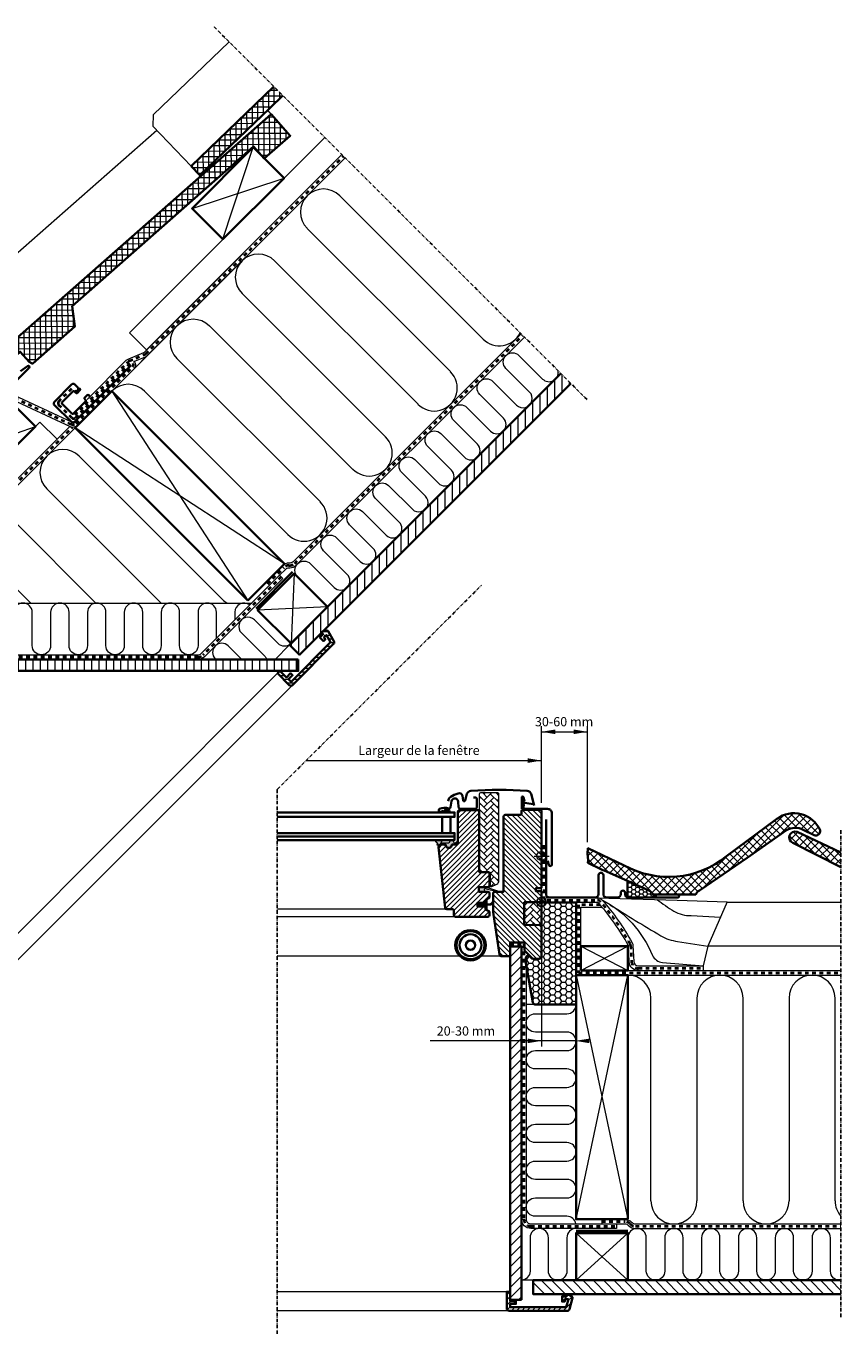
# Model space of a CAD drawing. Units: millimetres. Extents: x -318 to 1204, y -7 to 1294.
# Drawn here: x 497 to 1204, y 158 to 1294 of the extents above; entities that cross this region are included whole.
import ezdxf

# ---------------------------------------------------------------- set-up
doc = ezdxf.new("R2010")
doc.units = ezdxf.units.MM
doc.linetypes.add('Dash', pattern=[6.35, 3.175, -3.175])
doc.linetypes.add('STREGP3', pattern=[5, 3, -0.9, 0.2, -0.9])
doc.layers.add('RAMMER', color=7, linetype='Continuous')
for name, color, linetype, lineweight in [('VELUX 1', 7, 'Continuous', 35), ('VELUX 2', 3, 'Continuous', 15), ('VELUX 3', 1, 'Continuous', 5), ('VELUX 4', 6, 'Dash', 40), ('VELUX 5', 150, 'STREGP3', 25), ('VELUX 6', 5, 'Continuous', 13)]:
    doc.layers.add(name, color=color, linetype=linetype, lineweight=lineweight)
doc.styles.add('Arial', font='arial.ttf')
doc.styles.add('Verdana_1', font='verdana.ttf', dxfattribs={"height": 8})
pattern_1 = [(45, (-4749.4574, -844.085), (6e-16, 5.747364), [12.192, -4.064]), (135, (-4746.5837, -841.2113), (6e-16, 5.747364), [12.192, -4.064])]
pattern_2 = [(45, (1e-13, -0.372), (-3.367596, 3.367596), []), (135, (1e-13, -0.372), (-3.367596, -3.367596), [])]

# ---------------------------------------------------------------- blocks, each defined once
blk = doc.blocks.new('V22 GGL40+KFD B')
at = {"layer": 'VELUX 3'}
h = blk.add_hatch(dxfattribs=at)
h.set_pattern_fill('AR-HBONE', color=256, scale=0.04)
h.set_pattern_definition(pattern_1)
edge = h.paths.add_edge_path()
edge.add_arc((900.9, -52.1), 1, 270, 295)
edge.add_line((901.3, -53), (905.7, -51))
edge.add_arc((904.4, -48.2), 3, 295, 360)
edge.add_line((907.4, -48.2), (907.4, 27.2))
edge.add_arc((906.4, 27.2), 1, 0, 90)
edge.add_line((906.4, 28.2), (891.4, 28.2))
edge.add_arc((891.4, 27.2), 1, 90, 180)
edge.add_line((890.4, 27.2), (890.4, -39.6))
edge.add_arc((891.4, -39.6), 1, 180, 270)
edge.add_line((891.4, -40.6), (899.9, -40.6))
edge.add_line((899.9, -40.6), (899.9, -53.1))
edge.add_line((899.9, -53.1), (900.9, -53.1))
h = blk.add_hatch(color=256, dxfattribs=at)
edge = h.paths.add_edge_path()
edge.add_line((929.3, 17.5), (928.7, 14.8))
edge.add_arc((928, 15.1), 0.7, 162.0796, 335, ccw=False)
edge.add_arc((913.2, 19.9), 14.9, 342.0796, 355.4534)
edge.add_arc((927.7, 18.7), 0.315, 356.4068, 431.1093)
edge.add_arc((928, 19.7), 0.7, 106.8045, 253.1955, ccw=False)
edge.add_arc((927.8, 20.6), 0.3, 286.8045, 364.5466)
edge.add_arc((913.2, 19.5), 14.9, 4.5466, 17.9204)
edge.add_arc((928, 24.3), 0.7, 25, 197.9204, ccw=False)
edge.add_line((928.7, 24.6), (929.3, 21.8))
edge.add_arc((928.3, 21.5), 1.06, -17.6418, 15.2266, ccw=False)
edge.add_arc((929.8, 20.9), 0.6, 152.5847, 266.0725)
edge.add_line((929.8, 20.3), (937.5, 19.1))
edge.add_arc((937.1, 18.6), 0.695, -86.2684, 56.1229, ccw=False)
edge.add_line((937.1, 17.9), (929.8, 19))
edge.add_arc((929.8, 18.4), 0.6, 93.9275, 207.4153)
edge.add_arc((928.3, 17.8), 1.06, -15.2266, 17.6418, ccw=False)
h = blk.add_hatch(dxfattribs=at)
h.set_pattern_fill('ANSI31', color=256)
h.set_pattern_definition([(45, (-4749.4574, -844.085), (-2.245064, 2.245064), [])])
edge = h.paths.add_edge_path()
edge.add_arc((888.9, 11.8), 1.5, 0, 90, ccw=False)
edge.add_line((890.4, 11.8), (890.4, -40.6))
edge.add_line((890.4, -40.6), (897.9, -40.6))
edge.add_arc((897.9, -42.1), 1.5, 0, 90, ccw=False)
edge.add_line((899.4, -42.1), (899.4, -52.1))
edge.add_arc((897.9, -52.1), 1.5, -90, 0, ccw=False)
edge.add_line((897.9, -53.6), (889.9, -53.6))
edge.add_line((889.9, -53.6), (889.9, -57.6))
edge.add_line((889.9, -57.6), (897.9, -57.6))
edge.add_arc((897.9, -59.1), 1.5, 0, 89.9588, ccw=False)
edge.add_line((899.4, -59.1), (899.4, -61.9))
edge.add_arc((897.9, -61.9), 1.5, -62.8, 0, ccw=False)
edge.add_line((898.6, -63.2), (895.9, -64.6))
edge.add_line((895.9, -64.6), (895.9, -67.2))
edge.add_line((895.9, -67.2), (888.8, -67.2))
edge.add_line((888.8, -67.2), (888.8, -70.4))
edge.add_line((888.8, -70.4), (895.9, -70.4))
edge.add_line((895.9, -70.4), (895.9, -73))
edge.add_line((895.9, -73), (898.6, -74.4))
edge.add_arc((897.9, -75.7), 1.5, 0.0019, 62.7993, ccw=False)
edge.add_line((899.4, -75.7), (899.4, -77.9))
edge.add_arc((897.9, -77.9), 1.5, 270.0005, 359.9987, ccw=False)
edge.add_line((897.9, -79.4), (869.9, -79.4))
edge.add_arc((869.9, -77.9), 1.5, 180, 270, ccw=False)
edge.add_line((868.4, -77.9), (868.4, -73.9))
edge.add_arc((867.4, -73.9), 1, 0, 90)
edge.add_line((867.4, -72.9), (862.1, -72.9))
edge.add_arc((862.1, -71.4), 1.5, 186.0003, 269.9999, ccw=False)
edge.add_line((860.7, -71.5), (855.1, -18.9))
edge.add_arc((857.1, -18.7), 2, 89.849, 186.1512, ccw=False)
edge.add_line((857.1, -16.7), (861.1, -16.7))
edge.add_arc((863.9, -16.7), 2.8, 179.9998, 360.0002)
edge.add_line((866.7, -16.7), (870.4, -16.7))
edge.add_arc((870.4, -15.2), 1.5, 269.9999, 360.0008)
edge.add_line((871.9, -15.2), (871.9, 11.8))
edge.add_arc((873.4, 11.8), 1.5, 90.0003, 179.9991, ccw=False)
edge.add_line((873.4, 13.3), (888.9, 13.3))
h = blk.add_hatch(color=256, dxfattribs=at)
h.dxf.hatch_style = 1
h.paths.add_polyline_path([(859.6, 12.5), (859.3, 11.3), (865, 11.3), (864.8, 12.4, 0.850676)])
h = blk.add_hatch(dxfattribs=at)
h.set_pattern_fill('ANSI31', color=1, angle=90)
h.set_pattern_definition([(135, (-50, -600), (-2.245064, -2.245064), [])])
h.paths.add_polyline_path([(944.5, 12.1, 0.414214), (943, 13.6), (928.5, 13.6, 0.414214), (927, 12.1), (927, 10.1, -0.414205), (926, 9.1, -0.000015), (913, 9.1, 0.414222), (911.5, 7.6), (911.5, -53.6), (911.5, -57.6), (904, -57.6, 0.414214), (902.5, -59.1), (902.5, -75.3, 0.037047), (902.5, -75.5), (908, -112.3, 0.371466), (909.5, -113.6), (917.2, -113.6), (917.2, -101.6), (929.7, -101.6), (929.7, -108.6), (937, -115.9), (942.5, -115.9), (944.5, -113.9), (944.5, -86.6), (929.5, -86.3), (929.5, -66.8), (943.5, -66.6), (943.5, -65.1), (944.5, -65.1), (944.5, -57.5), (944, -57), (939.5, -57), (939.5, -54.6), (944, -54.6), (944.5, -54.1)])
h = blk.add_hatch(color=256, dxfattribs=at)
h.dxf.hatch_style = 1
h.paths.add_polyline_path([(858.1, -15.5), (863.8, -15.5, 0.286745), (864, -15.4), (865.3, -12.8, -0.289588), (865.5, -12.7), (867.2, -12.7, -0.283907), (867.4, -12.8), (868.8, -15.6, 0.446798), (869.2, -15.7), (871.6, -14.1, -0.438391), (871.9, -14.3), (871.9, -14.4, -0.212133), (871.8, -14.6), (869.7, -16.5, -0.171831), (869.3, -16.7), (866.4, -16.7, 0.413279), (866.2, -16.9, -0.996812), (861.6, -16.9, 0.413279), (861.4, -16.7), (857.2, -16.7), (857.2, -16.7, 0.159493), (856, -17.1, -0.154643), (855.5, -17.2), (853.7, -17, -1), (853.7, -16.5), (854.2, -16.6, 0.662301), (854.4, -16.2), (851.9, -13.2, -0.625529), (852.2, -12.7), (857.8, -12.7, -0.430793), (858.3, -13.3), (857.1, -15.5, 0.834107), (857.5, -15.7, -0.182676)])
h = blk.add_hatch(color=256, dxfattribs=at)
h.dxf.hatch_style = 1
h.paths.add_polyline_path([(895.5, -57.6), (894.8, -55.9, -0.557806), (895.3, -55.2), (906.1, -57.8, 0.849746), (906.2, -56.8), (896.7, -53.6), (889.9, -53.6), (889.9, -57.6)])
h = blk.add_hatch(color=256, dxfattribs=at)
h.dxf.hatch_style = 1
edge = h.paths.add_edge_path()
edge.add_arc((902.6, -64.1), 0.3, 332.6518, 540)
edge.add_arc((902.6, -64.1), 0.3, -27.3482, 180, ccw=False)
edge.add_arc((902.6, -64.1), 0.3, 332.6518, 540)
edge.add_line((902.3, -64.1), (901.8, -66.1))
edge.add_arc((898.9, -65.4), 3, 267.6246, 346.3259, ccw=False)
edge.add_line((898.7, -68.4), (897.2, -68.4))
edge.add_line((897.2, -68.4), (897.2, -65))
edge.add_arc((896.9, -65), 0.3, 0.0006, 134.9987)
edge.add_line((896.7, -64.8), (895.9, -65.6))
edge.add_line((895.9, -65.6), (895.9, -67.2))
edge.add_line((895.9, -67.2), (888.8, -67.2))
edge.add_line((888.8, -67.2), (888.8, -70.4))
edge.add_line((888.8, -70.4), (895.9, -70.4))
edge.add_line((895.9, -70.4), (895.9, -72.1))
edge.add_line((895.9, -72.1), (896.7, -72.9))
edge.add_arc((896.9, -72.7), 0.3, 225.0014, 359.9993)
edge.add_line((897.2, -72.7), (897.2, -69.2))
edge.add_line((897.2, -69.2), (899.4, -69.1))
edge.add_arc((899.3, -66.1), 3, 272.3754, 346.3259)
edge.add_line((902.2, -66.8), (902.8, -64.2))
h = blk.add_hatch(dxfattribs=at)
h.set_pattern_fill('AR-HBONE', color=256, scale=0.04)
h.set_pattern_definition(pattern_1)
edge = h.paths.add_edge_path()
edge.add_line((944.5, -66.6), (944.5, -86.6))
edge.add_line((944.5, -86.6), (929.5, -86.3))
edge.add_line((929.5, -86.3), (929.5, -66.8))
edge.add_line((929.5, -66.8), (944.5, -66.6))
at = {"layer": 'VELUX 1', "color": 1}
for points in [[(859.1, 12.6), (857, 11.8, -0.972171), (855.9, 14.4, -0.181061), (863.8, 14.8, 0.454765), (865.3, 15.7), (866.3, 21, -0.892534), (872.2, 20.7), (872.5, 15.6, 0.39896), (873.6, 14.5), (887.1, 14.5, 0.414214), (888.2, 15.6), (888.2, 23.4, 0.414214), (887.5, 24.1), (885.4, 24.1)], [(863.4, 21.1), (863.6, 22.2, -0.227913), (865.6, 24.8, -0.038792), (872, 27.8, -0.465019), (875.8, 25.6), (876.5, 21.7, 0.802585), (878.2, 21.6), (879.7, 27.3, -0.321086), (883.2, 30.1, -0.033135), (932, 30.1, -0.321086), (935.5, 27.3), (938.1, 17.3)], [(949.9, -30.9), (950.8, -34.4, 0.8768), (953.5, -34), (953.5, 10.6, 0.414216), (949.8, 14.3), (928, 14.3, -0.414222), (927.3, 15), (927.3, 24.3, -0.89662), (928.7, 24.4), (929.6, 20.7)], [(888.9, 13.3, -0.414214), (890.4, 11.8), (890.4, -40.6), (897.9, -40.6, -0.414214), (899.4, -42.1), (899.4, -52.1, -0.414214), (897.9, -53.6), (889.9, -53.6), (889.9, -57.6), (897.9, -57.6, -0.414003), (899.4, -59.1), (899.4, -61.9, -0.281087), (898.6, -63.2), (895.9, -64.6), (895.9, -67.2), (888.8, -67.2), (888.8, -70.4), (895.9, -70.4), (895.9, -73), (898.6, -74.4, -0.281075), (899.4, -75.7), (899.4, -77.9, -0.414204), (897.9, -79.4), (869.9, -79.4, -0.414214), (868.4, -77.9), (868.4, -73.9, 0.414214), (867.4, -72.9), (862.1, -72.9, -0.383862), (860.7, -71.5), (855.1, -18.9, -0.44681), (857.1, -16.7), (861.1, -16.7, 1.000004), (866.7, -16.7), (870.4, -16.7, 0.414218), (871.9, -15.2), (871.9, 11.8, -0.414208), (873.4, 13.3), (888.9, 13.3)], [(913, 9.1, 0.414217), (911.5, 7.6), (911.5, -53.6), (911.5, -53.6), (911.5, -57.6), (904, -57.6, 0.414214), (902.5, -59.1), (902.5, -75.3, 0.037137), (902.5, -75.5), (908, -112.3, 0.371472), (909.5, -113.6), (917.2, -113.6), (917.2, -101.6), (929.7, -101.6), (929.7, -108.6), (937, -115.9), (942.5, -115.9), (944.5, -113.9), (944.5, -86.6), (929.5, -86.3), (929.5, -66.8), (943.5, -66.6), (943.5, -65.1), (944.5, -65.1), (944.5, -57.5), (944, -57), (939.5, -57), (939.5, -54.6), (944, -54.6), (944.5, -54.1), (944.5, 12.1, 0.41422), (943, 13.6), (928.5, 13.6, 0.414221), (927, 12.1), (927, 10.1, -0.414201), (926, 9.1, -0.000015), (913, 9.1), (926, 9.1)]]:
    blk.add_lwpolyline(points, format="xyb", dxfattribs=at)
for points in [[(715, 7.3), (869, 7.3), (869, 11.3), (715, 11.3)], [(715, -9.7), (869, -9.7), (869, -6.7), (715, -6.7)], [(715, -12.7), (869, -12.7), (869, -9.7), (715, -9.7)]]:
    blk.add_lwpolyline(points, dxfattribs=at)
blk.add_lwpolyline([(858.3, 7.3), (865.3, 7.3), (865.3, -6.7), (858.3, -6.7)], close=True, dxfattribs=at)
at = {"layer": 'VELUX 1', "color": 1, "extrusion": (0, 0, -1)}
for major_axis in [(0, 13.2), (0, 12.2), (0, 9.51), (0, 4)]:
    blk.add_ellipse((882.8, -104.1), major_axis=major_axis, ratio=0.999391, dxfattribs=at)
at = {"layer": 'VELUX 2', "color": 1}
for points in [[(862.1, -72.9), (715, -72.9)], [(869.9, -79.4), (715, -79.4)], [(873.5, -113.6), (715, -113.6)], [(909.5, -113.6), (892, -113.6)]]:
    blk.add_lwpolyline(points, dxfattribs=at)
at = {"layer": 'VELUX 3', "lineweight": 25}
for p, q in [((938, -66.6), (951, -66.6)), ((944.5, -73.1), (944.5, -60.1))]:
    blk.add_line(p, q, dxfattribs=at)
at = {"layer": 'VELUX 3'}
for points in [[(900.9, -53.1, 0.109518), (901.3, -53), (905.7, -51, 0.291473), (907.4, -48.2), (907.4, 27.2, 0.414214), (906.4, 28.2), (891.4, 28.2, 0.414214), (890.4, 27.2), (890.4, -39.6, 0.414214), (891.4, -40.6), (899.9, -40.6), (899.9, -53.1), (900.9, -53.1)], [(896.6, -53.6), (906.2, -56.8, -0.849746), (906.1, -57.8), (895.3, -55.2, 0.557806), (894.8, -55.9), (895.5, -57.6), (889.9, -57.6), (889.9, -53.6), (896.7, -53.6)], [(902.8, -64.2, 1.272466), (902.3, -64.1, -1.272466), (902.8, -64.2, 1.272466), (902.3, -64.1), (901.8, -66.1, -0.357566), (898.7, -68.4), (897.2, -68.4), (897.2, -65, 0.668166), (896.7, -64.8), (895.9, -65.6), (895.9, -67.2), (888.8, -67.2), (888.8, -70.4), (895.9, -70.4), (895.9, -72.1), (896.7, -72.9, 0.668166), (897.2, -72.7), (897.2, -69.2), (899.4, -69.1, 0.334355), (902.2, -66.8), (902.8, -64.2)]]:
    blk.add_lwpolyline(points, format="xyb", dxfattribs=at)
for points in [[(929.3, 17.5), (928.7, 14.8, -0.940052), (927.4, 15.3, 0.05842), (928.1, 18.7, 0.338007), (927.8, 19, -0.742604), (927.8, 20.3, 0.352853), (928.1, 20.6, 0.05842), (927.4, 24, -0.940052), (928.7, 24.6), (929.3, 21.8, -0.144407), (929.3, 21.2, 0.540065), (929.8, 20.3), (937.5, 19.1, -0.715872), (937.1, 17.9), (929.8, 19, 0.540065), (929.3, 18.1, -0.144407)], [(864.8, 12.4), (865, 11.3), (859.3, 11.3), (859.7, 12.8, -0.810171)], [(858.3, -13.3, 0.430793), (857.8, -12.7), (852.1, -12.7, 0.615202), (851.9, -13.2), (854.4, -16.2, -0.662301), (854.2, -16.6), (853.7, -16.5, 1), (853.7, -17), (855.5, -17.2, 0.174474), (856, -17, -0.152075), (857.2, -16.7), (861.4, -16.7, -0.413279), (861.6, -16.9, 0.996812), (866.2, -16.9, -0.413279), (866.4, -16.7), (869.3, -16.7, 0.171831), (869.7, -16.5), (871.8, -14.6, 0.910233), (871.6, -14.1), (869.2, -15.7, -0.446798), (868.8, -15.6), (867.4, -12.8, 0.286745), (867.2, -12.7), (865.5, -12.7, 0.286745), (865.3, -12.8), (864, -15.4, -0.286745), (863.8, -15.5), (858.1, -15.5, 0.182676), (857.5, -15.7, -0.834107), (857.1, -15.5)]]:
    blk.add_lwpolyline(points, format="xyb", close=True, dxfattribs=at)
blk.add_lwpolyline([(944.5, -66.6), (944.5, -86.6), (929.5, -86.3), (929.5, -66.8), (944.5, -66.6)], dxfattribs=at)
at = {"layer": 'VELUX 3', "lineweight": 25}
blk.add_circle((944.5, -66.6), 4, dxfattribs=at)
at = {"layer": 'VELUX 6'}
for p, q in [((944.5, -33.1), (944.5, -20.1)), ((938, -26.6), (951, -26.6))]:
    blk.add_line(p, q, dxfattribs=at)
blk.add_circle((944.5, -26.6), 4, dxfattribs=at)
blk = doc.blocks.new('BB constr._EDW-KFD')
at = {"layer": 'VELUX 3'}
h = blk.add_hatch(dxfattribs=at)
h.set_pattern_fill('ANSI37', scale=1.5)
h.set_pattern_definition(pattern_2)
h.paths.add_polyline_path([(1123, 571.8), (1157.3, 595.8, -0.263939), (1171.7, 596.2), (1181.3, 591.4, 0.553498), (1186.5, 595.8, 0.481723), (1149, 605.7), (1105.1, 573.2, -0.30736), (1016.4, 565.2), (984.8, 580.1), (984.5, 575.6), (984.5, 575.2), (985, 569.9), (984.8, 567.6), (996.7, 561.7, 0.03952), (998.8, 560.7), (1019.1, 551.7), (1037.8, 543.3, -0.185841), (1041.1, 540.1), (1043.4, 540.1), (1078.4, 540.1, -0.194327), (1081.7, 543.5)])
h = blk.add_hatch(dxfattribs=at)
h.set_pattern_fill('ANSI37', scale=1.5)
h.set_pattern_definition(pattern_2)
h.paths.add_polyline_path([(1166.4, 594.5, 0.959612), (1162.8, 584.8), (1204.5, 563.8), (1204.5, 576.5)])
h = blk.add_hatch(dxfattribs=at)
h.set_pattern_fill('HONEY', color=256, scale=0.7)
h.set_pattern_definition([(360, (1e-13, -0.3718), (3.33375, 1.9247415), [2.2225, -4.445]), (120, (1e-13, -0.3718), (-3.33375, 1.9247415), [2.2225, -4.445]), (60, (1e-13, -0.3718), (7e-09, 3.849483), [-4.445, 2.2225])])
h.paths.add_polyline_path([(1037.8, 543.3), (1019.1, 551.7), (1019.1, 537.6, 0.065863), (1019.8, 537.5), (1044.1, 537.5), (1043.4, 540.1), (1041.1, 540.1, 0.185841)])
h = blk.add_hatch(dxfattribs=at)
h.set_pattern_fill('HONEY', color=256)
h.set_pattern_definition([(360, (100, 499.6282), (4.7625, 2.749631), [3.175, -6.35]), (120, (100, 499.6282), (-4.7625, 2.749631), [3.175, -6.35]), (60, (100, 499.6282), (1e-08, 5.499261), [-6.35, 3.175])])
h.paths.add_polyline_path([(944.5, 486.1, -0.414214), (942.5, 484.1), (936.1, 484.1), (934.6, 486.1, 0.719897), (931, 484.9), (931, 480.3), (937, 446.1, 0.364217), (939, 444.4), (974.5, 444.4), (974.5, 533.1), (944.5, 533.1)])
h = blk.add_hatch(dxfattribs=at)
h.set_pattern_fill('ANSI31', color=256, scale=2)
h.set_pattern_definition([(45, (1e-13, -0.372), (-4.490128, 4.490128), [])])
h.paths.add_polyline_path([(927.2, 433), (917.2, 433), (917.2, 187.8), (927.2, 187.8)])
h.paths.add_polyline_path([(927.2, 494.8), (917.2, 494.8), (917.2, 433), (927.2, 433)])
h = blk.add_hatch(dxfattribs=at)
h.set_pattern_fill('ANSI31', color=250, scale=2, angle=90)
h.set_pattern_definition([(135, (1e-13, -0.372), (-4.490128, -4.490128), [])])
h.paths.add_polyline_path([(937.2, 204.8), (937.2, 192.8), (1204.5, 192.8), (1204.5, 204.8)])
h = blk.add_hatch(dxfattribs=at)
h.set_pattern_fill('ANSI31', color=256)
h.set_pattern_definition([(45, (2e-13, 99.6282), (-2.245064, 2.245064), [])])
h.paths.add_polyline_path([(966.8, 178.3, 0.339454), (968.7, 179.7), (971.3, 189.5, 0.321699), (970.9, 190.6), (967.6, 192.8), (966.3, 192.8), (966.3, 190.8), (962.3, 190.8), (962.3, 186.3), (964.7, 186.3), (964.8, 188.3), (967.9, 188.3), (966, 181.3), (917.3, 181.3), (917.3, 184.3), (922.3, 184.3), (922.3, 186.8), (917.2, 186.8), (917.2, 194.8), (914.3, 194.8), (914.3, 180.3, 0.414215), (916.3, 178.3)])
at = {"layer": 'VELUX 1', "color": 1}
for points in [[(1063.9, 539, -0.57735), (1063, 537.5), (1019.8, 537.5, -0.414214), (1017, 540.3), (1017, 541.5, 1), (1013.3, 541.5), (1013.3, 540.3, -0.414214), (1010.5, 537.5), (1001, 537.5, -0.414214), (998.2, 540.3), (998.2, 556.8, 1), (994, 556.8), (994, 540.3, -0.414214), (991.2, 537.5), (951.2, 537.5, -0.414214), (948.4, 540.3), (948.4, 605.2)], [(944.5, 533.1), (974.5, 533.1), (974.5, 444.4), (939, 444.4, -0.36397), (937, 446.1), (931, 480.3), (931, 484.9, -0.719897), (934.6, 486.1), (935.5, 484.9, 0.235469), (937.1, 484.1), (942.5, 484.1, 0.414214), (944.5, 486.1), (944.5, 533.1)]]:
    blk.add_lwpolyline(points, format="xyb", dxfattribs=at)
at = {"layer": 'VELUX 1'}
blk.add_lwpolyline([(1123, 571.8), (1157.3, 595.8, -0.263939), (1171.7, 596.2), (1181.3, 591.4, 0.553498), (1186.5, 595.8, 0.481723), (1149, 605.7), (1105.1, 573.2, -0.30736), (1016.4, 565.2), (984.8, 580.1), (984.5, 575.4), (985, 569.9), (984.8, 567.6), (996.7, 561.7, 0.03952), (998.8, 560.7), (1019.1, 551.7), (1037.8, 543.3, -0.185841), (1041.1, 540.1), (1043.4, 540.1), (1078.4, 540.1, -0.194327), (1081.7, 543.5)], format="xyb", close=True, dxfattribs=at)
blk.add_lwpolyline([(1204.5, 576.5), (1166.4, 594.5, 0.959612), (1162.8, 584.8), (1204.5, 563.8)], format="xyb", dxfattribs=at)
at = {"layer": 'VELUX 1', "color": 1}
for points in [[(1037.8, 543.3), (1019.1, 551.7), (1019.1, 537.5), (1044.1, 537.5), (1043.4, 540.1), (1041.1, 540.1, 0.185841)], [(971.3, 189.5, 0.321699), (970.9, 190.6), (967.6, 192.8), (966.3, 192.8), (966.3, 190.8), (962.3, 190.8), (962.3, 186.3), (964.7, 186.3), (964.8, 188.3), (967.9, 188.3), (966, 181.3), (917.3, 181.3), (917.3, 184.3), (922.3, 184.3), (922.3, 186.8), (917.2, 186.8), (917.2, 194.8), (914.3, 194.8), (914.3, 180.3, 0.414215), (916.3, 178.3), (966.8, 178.3, 0.339454), (968.7, 179.7)]]:
    blk.add_lwpolyline(points, format="xyb", close=True, dxfattribs=at)
blk.add_lwpolyline([(927.2, 187.8), (917.2, 187.8), (917.2, 494.8), (927.2, 494.8)], close=True, dxfattribs=at)
at = {"layer": 'VELUX 1'}
for points in [[(978.5, 473.9), (1019.5, 473.9), (1019.5, 495.1), (978.5, 495.1)], [(1019.5, 257.8), (974.5, 257.8), (974.5, 469.9), (1019.5, 469.9)], [(1019.5, 204.8), (974.5, 204.8), (974.5, 245.8), (1019.5, 245.8)]]:
    blk.add_lwpolyline(points, close=True, dxfattribs=at)
for points in [[(974.5, 247.8), (1019.5, 247.8)], [(1204.5, 204.8), (937.2, 204.8), (937.2, 192.8), (1204.5, 192.8)]]:
    blk.add_lwpolyline(points, dxfattribs=at)
at = {"layer": 'VELUX 2', "color": 250}
for p, q in [((1204.5, 533.1), (1105.5, 533.1)), ((1204.5, 495.1), (1089, 495.1))]:
    blk.add_line(p, q, dxfattribs=at)
at = {"layer": 'VELUX 2', "color": 1}
for points in [[(993.1, 537.1), (1062.4, 535.1), (1105.8, 533.7), (1089, 495.1), (1085, 477.9)], [(914.3, 194.8), (715, 194.8)], [(916.2, 178.3), (715, 178.3)]]:
    blk.add_lwpolyline(points, dxfattribs=at)
for points in [[(996.9, 535.4, -0.17685), (1040.8, 486.9, 0.232775), (1049.5, 480.8), (1085, 477.9)], [(1044.9, 535.6, 0.020652), (1059.4, 525.4, 0.13055), (1074.4, 521.6), (1100, 520.4)], [(1003.9, 531.1, 0.006375), (1048.2, 504.1, 0.101317), (1062.7, 499.2), (1089, 495.2)]]:
    blk.add_lwpolyline(points, format="xyb", dxfattribs=at)
at = {"layer": 'VELUX 3', "color": 250}
for p, q in [((978.5, 473.9), (1019.5, 495.1)), ((978.5, 495.1), (1019.5, 473.9)), ((1039.5, 273.8), (1039.5, 449.9)), ((1079.5, 449.9), (1079.5, 273.8)), ((1119.5, 273.8), (1119.5, 449.9)), ((1159.5, 449.9), (1159.5, 273.8)), ((1199.5, 273.8), (1199.5, 449.9)), ((997, 257.8), (997, 253.8)), ((937.2, 204.8), (927.2, 204.8))]:
    blk.add_line(p, q, dxfattribs=at)
at = {"layer": 'VELUX 3', "color": 7}
blk.add_line((1019.5, 473.9), (1204.5, 473.9), dxfattribs=at)
at = {"layer": 'VELUX 3'}
for p, q in [((1019.5, 469.9), (1204.5, 469.9)), ((939, 444.4), (931.2, 444.4))]:
    blk.add_line(p, q, dxfattribs=at)
for points in [[(1028.6, 473.9, -0.400659), (1020.6, 481.5), (1019.9, 495.6, 0.115917), (1019.8, 496, 0.053342), (993.9, 532.7, 0.215473), (993.1, 533.1), (949.4, 533.1, -0.41012), (944.5, 538.1), (944.5, 582.5), (948.5, 582.5), (948.5, 538.1, 0.414211), (949.5, 537.1), (993.1, 537.1, -0.215473), (996.9, 535.4, -0.053342), (1023.3, 498, -0.115917), (1023.9, 495.8), (1024.6, 481.7, 0.400659), (1028.6, 477.9), (1085, 477.9), (1085, 473.9)], [(931.2, 479.3), (931.2, 257.8, 0.414214), (935.2, 253.8), (1009.5, 253.8), (1009.5, 249.8), (935.2, 249.8, -0.414214), (927.2, 257.8)]]:
    blk.add_lwpolyline(points, format="xyb", dxfattribs=at)
blk.add_lwpolyline([(978.5, 495.1), (978.5, 529.1), (997, 529.1)], dxfattribs=at)
at = {"layer": 'VELUX 3', "color": 250}
for points in [[(974.5, 257.8), (1019.5, 469.9)], [(974.5, 469.9), (1019.5, 257.8)], [(1019.5, 469.9), (1204.5, 469.9)], [(974.5, 204.8), (1019.5, 245.8)], [(974.5, 245.8), (1019.5, 204.8)]]:
    blk.add_lwpolyline(points, dxfattribs=at)
for points in [[(974.4, 253.8, 0.365868), (966.5, 260.4), (939.2, 260.4, -1), (939.2, 276.4), (966.5, 276.4, 1), (966.5, 292.4), (939.2, 292.4, -1), (939.2, 308.4), (966.5, 308.4, 1), (966.5, 324.4), (939.2, 324.4, -1), (939.2, 340.4), (966.5, 340.4, 1), (966.5, 356.4), (939.2, 356.4, -1), (939.2, 372.4), (966.5, 372.4, 1), (966.5, 388.4), (939.2, 388.4, -1), (939.2, 404.4), (966.5, 404.4, 1), (966.5, 420.4), (939.2, 420.4, -1), (939.2, 436.4), (966.5, 436.4, 0.414214), (974.5, 444.4)], [(1009.5, 253.8), (1017, 253.8, -0.198912), (1019.8, 252.6), (1020.3, 252.1, 0.198912), (1026, 249.8), (1204.5, 249.8)], [(1017, 257.8, -0.198912), (1022.7, 255.4), (1023.2, 254.9, 0.198912), (1026, 253.8), (1204.5, 253.8)], [(974.5, 249.8, 0.414214), (966.5, 241.8), (966.5, 212.8, -1), (950.5, 212.8), (950.5, 241.8, 1), (934.5, 241.8), (934.5, 212.8, -0.389373), (927.2, 204.8)], [(1204.5, 204.8, -0.450793), (1195.5, 212.8), (1195.5, 241.8, 1), (1179.5, 241.8), (1179.5, 212.8, -1), (1163.5, 212.8), (1163.5, 241.8, 1), (1147.5, 241.8), (1147.5, 212.8, -1), (1131.5, 212.8), (1131.5, 241.8, 1), (1115.5, 241.8), (1115.5, 212.8, -1), (1099.5, 212.8), (1099.5, 241.8, 1), (1083.5, 241.8), (1083.5, 212.8, -1), (1067.5, 212.8), (1067.5, 241.8, 1), (1051.5, 241.8), (1051.5, 212.8, -1), (1035.5, 212.8), (1035.5, 241.8, 1), (1019.5, 241.8)]]:
    blk.add_lwpolyline(points, format="xyb", dxfattribs=at)
for centre, start, end in [((1019.5, 449.9), 0, 90), ((1099.5, 449.9), 360, 180), ((1179.5, 449.9), 0, 180), ((1059.5, 273.8), 180, 360), ((1139.5, 273.8), 180, 0), ((1219.5, 273.8), 180, 221.3384)]:
    blk.add_arc(centre, 20, start, end, dxfattribs=at)
at = {"layer": 'VELUX 4', "color": 1}
for points in [[(946.5, 582.5), (946.5, 538.1, 0.414211), (949.5, 535.1), (993.1, 535.1, -0.215473), (995.4, 534, -0.053342), (1021.5, 497, -0.115917), (1021.9, 495.7), (1022.6, 481.6, 0.400659), (1028.6, 475.9), (1085, 475.9)], [(917.2, 496.8), (929.2, 496.8), (929.2, 257.8, 0.414214), (935.2, 251.8), (1009.5, 251.8)]]:
    blk.add_lwpolyline(points, format="xyb", dxfattribs=at)
at = {"layer": 'VELUX 4', "color": 250}
blk.add_lwpolyline([(995.3, 531.1), (976.5, 531.1), (976.5, 471.9), (1204.5, 471.9)], dxfattribs=at)
blk.add_lwpolyline([(997, 255.8), (1017, 255.8, -0.198912), (1021.3, 254), (1021.7, 253.5, 0.198912), (1026, 251.8), (1204.5, 251.8)], format="xyb", dxfattribs=at)
at = {"layer": 'VELUX 5', "color": 250}
blk.add_line((715, 631.3), (892.3, 808.6), dxfattribs=at)
at = {"layer": 'VELUX 5', "color": 250, "linetype": 'STREGP3'}
for p, q in [((715, 631.3), (715, 158.3)), ((1204.5, 172.8), (1204.5, 596.5))]:
    blk.add_line(p, q, dxfattribs=at)
blk = doc.blocks.new('Upper constr._EDW-KFD')
at = {"layer": 'VELUX 3'}
h = blk.add_hatch(dxfattribs=at)
h.set_pattern_fill('ANSI37', scale=1.5, angle=45.378)
h.set_pattern_definition([(90.378, (321.0276, 621.6874), (-4.762396, -0.03142), []), (180.378, (321.0276, 621.6874), (0.03142, -4.762396), [])])
h.paths.add_polyline_path([(640.2, 1172.8), (647.8, 1164.8), (708.4, 1223), (719.7, 1234.1), (712.1, 1241.8)])
h = blk.add_hatch(dxfattribs=at)
h.set_pattern_fill('ANSI37', scale=1.5, angle=45.378)
h.set_pattern_definition([(90.37802, (2125.981, 715.4446), (-4.762396, -0.031421), []), (180.37802, (2125.981, 715.4446), (0.031421, -4.762396), [])])
h.paths.add_polyline_path([(539.1, 1033.3), (536.7, 1051.1), (694.4, 1189.8), (703.7, 1179.3), (726.2, 1199.1), (709.7, 1217.9), (409.3, 953.7), (416.6, 945.5), (479.7, 1001), (488.5, 1008.9), (488.6, 1008.8), (491.7, 1011.5), (499.4, 1002.7), (502, 1001.3), (502.7, 1001.3)])
h = blk.add_hatch(dxfattribs=at)
h.set_pattern_fill('ANSI31', scale=2, angle=45)
h.set_pattern_definition([(90, (321.0276, 621.6874), (-6.35, 8e-15), [])])
h.paths.add_polyline_path([(969.9, 984), (961.4, 992.5), (725.7, 756.8), (734.2, 748.3)])
h = blk.add_hatch(dxfattribs=at)
h.set_pattern_fill('HONEY', color=256, scale=0.7)
h.set_pattern_definition([(360, (-5837.1738, -73.4374), (3.33375, 1.92474145), [2.2225, -4.445]), (120, (-5837.1738, -73.4374), (-3.33375, 1.92474146), [2.2225, -4.445]), (60, (-5837.1738, -73.4374), (7e-09, 3.8494829), [-4.445, 2.2225])])
h.paths.add_polyline_path([(478.8, 977), (462.9, 986.2), (447.6, 972.8), (461.1, 959.3)])
h = blk.add_hatch(dxfattribs=at)
h.set_pattern_fill('HONEY', color=1, angle=45)
h.set_pattern_definition([(45, (738.4684, 238.4684), (1.423314, 5.311879), [3.175, -6.35]), (165, (738.4684, 238.4684), (-5.311879, -1.423314), [3.175, -6.35]), (105, (738.4684, 238.4684), (-3.888565, 3.888565), [-6.35, 3.175])])
h.paths.add_polyline_path([(368.1, 788, -0.043661), (367.9, 788.2), (364.6, 791.4, -1.057539), (367.2, 794.8, 0.332719), (369.5, 795.2), (373.3, 799, 0.414214), (373.3, 801.8), (340.6, 834.6, -0.414214), (340.6, 837.4), (350.3, 847.1, -0.414214), (353.1, 847.1), (379.3, 820.9), (381, 821.2, -0.244698), (382.8, 820.6), (415.6, 787.9, -0.414214), (415.6, 785.1), (398.9, 768.4, -0.36397), (396.4, 768.2)])
h = blk.add_hatch(dxfattribs=at)
h.set_pattern_fill('ANSI31', color=256, scale=2, angle=45)
h.set_pattern_definition([(90, (2096.8364, 685.3815), (-6.35, 8e-15), [])])
h.paths.add_polyline_path([(733.2, 734.2), (733.2, 744.2), (402.7, 744.2), (353.3, 793.6), (346.3, 786.5), (398.6, 734.2)])
h = blk.add_hatch(dxfattribs=at)
h.set_pattern_fill('ANSI31', color=256, angle=135)
h.paths.add_polyline_path([(726.9, 724.7), (723, 728.6), (722.9, 728.5), (717.2, 734.2), (715.2, 732.2), (725.4, 721.9, 0.414215), (728.3, 721.9), (763.9, 757.6, 0.339454), (764.2, 760), (759.2, 768.7, 0.321699), (758.1, 769.2), (754.3, 768.4), (753.4, 767.5), (756.5, 764.3), (757.6, 765.4), (761.3, 759.1)])
at = {"layer": 'VELUX 1'}
for points in [[(712.1, 1241.8), (640.2, 1172.8), (647.8, 1164.8), (708.4, 1223), (719.7, 1234.1)], [(728.3, 820.2), (696.5, 788.4)]]:
    blk.add_lwpolyline(points, dxfattribs=at)
for points in [[(536.7, 1051.1), (694.4, 1189.8), (703.7, 1179.3), (726.2, 1199.1), (709.7, 1217.9), (409.3, 953.7), (416.6, 945.5), (479.7, 1001), (488.5, 1008.9), (488.6, 1008.8), (491.7, 1011.5), (499.4, 1002.7), (502, 1001.3), (502.7, 1001.3), (539.1, 1033.3)], [(667.7, 1109.2), (720.8, 1162.2), (693.9, 1189.1), (640.9, 1136)], [(689.4, 795.5), (721.2, 827.3), (571.2, 977.3), (539.4, 945.5)], [(383.8, 825.5), (436.9, 878.5), (414.2, 901.1), (361.2, 848.1)]]:
    blk.add_lwpolyline(points, close=True, dxfattribs=at)
at = {"layer": 'VELUX 1', "color": 1}
for points in [[(588.1, 999.9), (538.9, 950.7, -0.411518), (536.1, 950.7), (521.4, 965.1, -0.414214), (521.4, 967.9), (536.3, 983.1, -0.414214), (539.1, 983.1), (541.5, 980.7, -0.414214), (541.6, 977.9), (541.2, 977.6, -0.415585), (539.8, 977.5), (539.3, 978)], [(543, 979.9), (543.5, 979.4, -0.414214), (543.5, 978), (541.4, 975.8, -0.414214), (540, 975.8), (538.7, 977, 0.414214), (537.3, 977), (528.1, 967.6, 0.414214), (528.1, 966.2), (536.6, 957.9, 0.414214), (538, 957.9), (548.4, 968.4, 0.409054), (548.4, 969.8), (547.8, 970.4, -0.414214), (547.8, 971.8), (549.8, 973.7, -0.409054), (551.2, 973.7), (551.9, 973)], [(353.8, 846.4), (378.6, 821.6, 0.244698), (380.3, 821.1), (381, 821.2, -0.244698), (382.8, 820.6), (415.6, 787.9, -0.414214), (415.6, 785.1), (398.9, 768.4, -0.36397), (396.4, 768.2), (368, 788.1), (364.6, 791.4, -0.719897), (366.3, 794.8), (367.8, 794.6, 0.235469), (369.5, 795.2), (373.3, 799, 0.414214), (373.3, 801.8), (340.6, 834.6, -0.414214), (340.6, 837.4), (341.6, 838.4, 0.191332), (349.1, 841.6), (353.8, 846.4)]]:
    blk.add_lwpolyline(points, format="xyb", dxfattribs=at)
at = {"layer": 'VELUX 1'}
for points in [[(285.7, 898.1), (276.9, 907, -0.414214), (276.9, 909.8), (277.9, 910.8, -0.414214), (280.7, 910.8), (325.4, 866.1, 0.413796), (367.8, 866), (499.4, 997.6, 0.926121), (498.1, 999.1), (492, 994.6)], [(450.3, 951.4), (447.9, 949, -0.267949), (446.9, 948.7), (426.4, 954.2, 0.57735), (425.2, 953), (430.7, 932.5, -0.267949), (430.4, 931.5), (428, 929.1)]]:
    blk.add_lwpolyline(points, format="xyb", dxfattribs=at)
at = {"layer": 'VELUX 1', "color": 7}
blk.add_lwpolyline([(961.4, 992.5), (725.7, 756.8), (734.2, 748.3), (969.9, 984)], dxfattribs=at)
at = {"layer": 'VELUX 1', "color": 1}
for points in [[(478.8, 977), (462.9, 986.2), (447.6, 972.8), (461.1, 959.3)], [(733.2, 744.2), (402.7, 744.2), (353.3, 793.6), (346.3, 786.5), (398.6, 734.2), (733.2, 734.2)]]:
    blk.add_lwpolyline(points, close=True, dxfattribs=at)
at = {"layer": 'VELUX 1', "color": 7}
for points in [[(452, 893.6), (505, 946.6), (479.5, 972.1), (426.5, 919.1)], [(726.9, 758), (758.7, 789.8), (729.7, 818.8), (697.9, 787)]]:
    blk.add_lwpolyline(points, close=True, dxfattribs=at)
at = {"layer": 'VELUX 1', "color": 1}
blk.add_lwpolyline([(759.2, 768.7, 0.321699), (758.1, 769.2), (754.3, 768.4), (753.4, 767.5), (754.8, 766.1), (752, 763.3), (755.1, 760.1), (756.8, 761.7), (755.5, 763.3), (757.6, 765.4), (761.3, 759.1), (726.9, 724.7), (724.7, 726.9), (728.3, 730.4), (726.5, 732.2), (722.9, 728.5), (717.2, 734.2), (715.2, 732.2), (725.4, 721.9, 0.414215), (728.3, 721.9), (763.9, 757.6, 0.339454), (764.2, 760)], format="xyb", close=True, dxfattribs=at)
at = {"layer": 'VELUX 2'}
blk.add_line((709.7, 1217.9), (706.7, 1221.4), dxfattribs=at)
at = {"layer": 'VELUX 2', "color": 7}
blk.add_line((591, 997), (602.3, 1008.4), dxfattribs=at)
for points in [[(673.2, 1280.7), (607.2, 1217.4), (607, 1207.4), (640.2, 1172.8)], [(610.4, 1203.8), (378.3, 999.7), (377.7, 989.7), (409.3, 953.7)], [(756.2, 1197.7), (586.5, 1027.9), (601.3, 1013.1), (771.1, 1182.8)], [(405.9, 817.6), (390.9, 832.6), (508.8, 950.4), (523.7, 935.5)]]:
    blk.add_lwpolyline(points, dxfattribs=at)
at = {"layer": 'VELUX 2', "color": 1}
for points in [[(715.2, 732.2), (462.9, 479.8)], [(728.1, 721.8), (474.5, 468.2)]]:
    blk.add_lwpolyline(points, dxfattribs=at)
at = {"layer": 'VELUX 3', "color": 7}
for p, q in [((667.7, 1109.2), (693.9, 1189.1)), ((640.9, 1136), (720.8, 1162.2)), ((893.8, 1022.5), (769.2, 1147)), ((740.9, 1118.7), (865.5, 994.2)), ((837.2, 965.9), (712.6, 1090.5)), ((684.4, 1062.2), (808.9, 937.6)), ((780.6, 909.3), (656.1, 1033.9)), ((627.8, 1005.6), (752.4, 881)), ((724.1, 852.8), (599.5, 977.3)), ((452, 893.6), (479.5, 972.1)), ((426.5, 919.1), (505, 946.6)), ((542.9, 920.7), (667.5, 796.2)), ((383.8, 825.5), (414.2, 901.1)), ((614, 793.2), (514.7, 892.5)), ((361.2, 848.1), (436.9, 878.5)), ((557.4, 793.2), (486.4, 864.2)), ((500.8, 793.2), (458.1, 835.9)), ((444.2, 793.2), (429.8, 807.6)), ((423.6, 793.2), (692.8, 793.2)), ((725.7, 756.8), (713.1, 744.2))]:
    blk.add_line(p, q, dxfattribs=at)
at = {"layer": 'VELUX 3'}
for p, q in [((382.8, 820.6), (355.4, 848)), ((705.3, 811.4), (708.2, 808.6)), ((391.5, 761), (423.6, 793.2))]:
    blk.add_line(p, q, dxfattribs=at)
for points in [[(549.7, 970), (583.8, 1004.1, -0.102872), (585.9, 1005.4), (598.9, 1010.8, 0.098491), (599.5, 1011.2), (771.1, 1182.8)], [(333.5, 841.6, 0.414214), (349.1, 841.6), (479.3, 971.9, -0.315299), (480.4, 972.1), (535, 946.6, 0.315352), (541.8, 947.8), (591, 997, 0.451618), (590.5, 1003), (600.4, 1007.1, 0.098491), (602.3, 1008.4), (773.9, 1180)], [(296.4, 878.7), (299.3, 881.6), (336.4, 844.5, 0.414214), (346.3, 844.5), (476.5, 974.7, -0.315299), (482.1, 975.7), (536.7, 950.3)], [(534.9, 946.7), (400.2, 811.9, -0.414221), (397.4, 811.9), (383.8, 825.5)], [(539.4, 945.5), (402.9, 809, -0.414221), (394.4, 809)], [(359, 793.5), (403.2, 749.3, 0.198912), (406, 748.2), (646.1, 748.2, 0.198912), (648.9, 749.3), (717, 817.4), (719.8, 814.6), (651.8, 746.5, -0.198912), (646.1, 744.2)]]:
    blk.add_lwpolyline(points, format="xyb", dxfattribs=at)
at = {"layer": 'VELUX 3', "color": 7}
for points in [[(571.2, 977.3), (773.9, 1180)], [(571.2, 977.3), (689.4, 795.5)], [(721.2, 827.3), (539.4, 945.5)], [(729.7, 818.8), (726.9, 758)], [(758.7, 789.8), (697.9, 787)]]:
    blk.add_lwpolyline(points, dxfattribs=at)
for points in [[(717, 817.4), (722.3, 822.7, -0.198912), (725.1, 823.9), (725.8, 823.9, 0.198912), (731.5, 826.2), (929.6, 1024.3)], [(926.7, 1027.1), (728.7, 829.1, -0.198912), (725.8, 827.9), (725.1, 827.9, 0.198912), (719.5, 825.5)], [(732.6, 816, -1), (743.9, 827.3), (764.4, 806.8, 1), (775.7, 818.1), (755.2, 838.6, -1), (766.5, 849.9), (787, 829.4, 1), (798.3, 840.7), (777.8, 861.2, -1), (789.1, 872.6), (809.6, 852.1, 1), (820.9, 863.4), (800.4, 883.9, -1), (811.7, 895.2), (832.3, 874.7, 1), (843.6, 886), (823.1, 906.5, -1), (834.4, 917.8), (854.9, 897.3, 1), (866.2, 908.6), (845.7, 929.1, -1), (857, 940.4), (877.5, 919.9, 1), (888.8, 931.2), (868.3, 951.8, -1), (879.6, 963.1), (900.1, 942.6, 1), (911.4, 953.9), (890.9, 974.4, -1), (902.3, 985.7), (922.8, 965.2, 1), (934.1, 976.5), (913.6, 997, -1), (924.9, 1008.3), (945.4, 987.8, 0.738559), (958.9, 995, 2.872983)], [(662.1, 762.5), (662.1, 785.2, 1), (646.1, 785.2), (646.1, 756.2, -1), (630.1, 756.2), (630.1, 785.2, 1), (614.1, 785.2), (614.1, 756.2, -1), (598.1, 756.2), (598.1, 785.2, 1), (582.1, 785.2), (582.1, 756.2, -1), (566.1, 756.2), (566.1, 785.2, 1), (550.1, 785.2), (550.1, 756.2, -1), (534.1, 756.2), (534.1, 785.2, 1), (518.1, 785.2), (518.1, 756.2, -1), (502.1, 756.2), (502.1, 785.2, 1), (486.1, 785.2), (486.1, 756.2, -1), (470.1, 756.2), (470.1, 785.2, 1), (454.1, 785.2), (454.1, 756.2, -1), (438.1, 756.2), (438.1, 785.2, 1), (422.1, 785.2), (422.1, 756.2, -1), (406.1, 756.2), (406.1, 775.6)], [(691, 791.5, 0.625973), (678.1, 785.2), (678.1, 778.5)], [(726.9, 758, -0.414214), (715.6, 758), (695.1, 778.5, 1), (683.8, 767.2), (704.3, 746.7, -0.096192), (706, 744.2, -0.096192)], [(684.2, 744.2), (672.4, 755.9, 1), (661.1, 744.6), (661.5, 744.2)]]:
    blk.add_lwpolyline(points, format="xyb", dxfattribs=at)
at = {"layer": 'VELUX 3'}
blk.add_lwpolyline([(539.4, 945.5), (436.6, 842.7)], dxfattribs=at)
at = {"layer": 'VELUX 3', "color": 7}
for centre, start, end in [((755.1, 1132.9), 45, 225), ((698.5, 1076.3), 45, 225), ((641.9, 1019.7), 45, 225), ((907.9, 1036.6), 225, 334.3174), ((851.3, 980), 225, 45), ((585.4, 963.2), 45, 135), ((794.8, 923.5), 225, 45), ((528.8, 906.6), 45, 225), ((738.2, 866.9), 225, 45), ((472.2, 850), 45, 225), ((415.7, 793.5), 45, 146.5641)]:
    blk.add_arc(centre, 20, start, end, dxfattribs=at)
at = {"layer": 'VELUX 3'}
for centre, radius, end in [((681.6, 810.3), 20, 239.1362), ((406, 752.2), 8, 270)]:
    blk.add_arc(centre, radius, 225, end, dxfattribs=at)
at = {"layer": 'VELUX 4', "color": 7}
for points in [[(539.3, 956.7), (585.3, 1002.7, -0.102872), (586.6, 1003.6), (599.6, 1009, 0.098491), (600.9, 1009.8), (772.5, 1181.4)], [(706.7, 810), (720.9, 824.1, -0.198912), (725.1, 825.9), (725.8, 825.9, 0.198912), (730.1, 827.6), (928.1, 1025.7)], [(412.8, 902.6), (358.4, 848.1), (396, 810.5, 0.414221), (401.6, 810.5), (537.2, 946.1)]]:
    blk.add_lwpolyline(points, format="xyb", dxfattribs=at)
at = {"layer": 'VELUX 4', "color": 1}
for points in [[(297.8, 880.2), (334.9, 843.1, 0.414229), (347.7, 843.1), (477.9, 973.3, -0.315299), (481.3, 973.9), (535.8, 948.5, 0.315352), (540.3, 949.3), (589.5, 998.4, 0.999979), (586.7, 1001.3), (539.4, 954, -0.414226), (536.6, 954), (525.1, 965.4, -0.414214), (525.1, 968.3), (538.1, 981.2)], [(718.4, 816), (650.3, 747.9, -0.198912), (646.1, 746.2), (406, 746.2, -0.198912), (401.8, 747.9), (353.3, 796.4), (344.8, 787.9)]]:
    blk.add_lwpolyline(points, format="xyb", dxfattribs=at)
at = {"layer": 'VELUX 5', "color": 7, "linetype": 'STREGP3'}
blk.add_line((984, 969.9), (659.5, 1294.4), dxfattribs=at)
at = {"layer": 'VELUX 5', "color": 250, "linetype": 'STREGP3'}
blk.add_line((488.7, 454), (116.5, 826.2), dxfattribs=at)

msp = doc.modelspace()

# ---------------------------------------------------------------- hatches: boundary and pattern name
at = {"layer": 'VELUX 3'}
for points in [[(956.5, 679.3), (956.5, 683.3), (944.5, 681.3)], [(972.5, 679.3), (984.5, 681.3), (972.5, 683.3)], [(932.5, 654.3), (944.5, 656.3), (932.5, 658.3)], [(932.5, 410.8), (944.5, 412.8), (932.5, 414.8)], [(986.1, 410.8), (986.1, 414.8), (974.1, 412.8), (979.3, 411.9)]]:
    msp.add_hatch(color=256, dxfattribs=at).paths.add_polyline_path(points, flags=0)

# ---------------------------------------------------------------- linework, layer by layer
for p, q in [((944.5, 619.6), (944.5, 686.3)), ((984.5, 610.5), (984.5, 686.3)), ((944.5, 681.3), (984.5, 681.3)), ((984.5, 585.5), (984.5, 661.3)), ((944.5, 412.8), (847.8, 412.8)), ((974.1, 412.8), (944.5, 412.8))]:
    msp.add_line(p, q, dxfattribs=at)
msp.add_lwpolyline([(944.5, 486.1), (944.5, 407.8)], dxfattribs=at)

# ---------------------------------------------------------------- block references
at = {"layer": 'RAMMER'}
msp.add_blockref('V22 GGL40+KFD B', (0, 600), dxfattribs=at)
at = {"layer": 'VELUX 3'}
msp.add_blockref('BB constr._EDW-KFD', (0, 0), dxfattribs=at)

# ---------------------------------------------------------------- texts
at = {"layer": 'VELUX 1', "color": 7, "insert": (964.1, 694.1), "char_height": 8, "width": 69.6, "attachment_point": 2, "line_spacing_factor": 1.002179, "style": 'Verdana_1'}
msp.add_mtext('{\\fArial|b0|i0|c0|p34;30-60 mm}', dxfattribs=at)
at = {"layer": 'VELUX 1', "insert": (878.8, 425.4), "char_height": 8, "width": 69.6, "attachment_point": 2, "line_spacing_factor": 1.002179, "style": 'Verdana_1'}
msp.add_mtext('{\\fArial|b0|i0|c0|p34;20-30 mm}', dxfattribs=at)

# ---------------------------------------------------------------- next in the draw order: texts
at = {"layer": 'VELUX 1', "insert": (838, 669.2), "char_height": 8, "width": 106.92, "attachment_point": 2, "line_spacing_factor": 0.938532, "style": 'Arial', "bg_fill": 3, "box_fill_scale": 1.25, "bg_fill_color": 0, "bg_fill_transparency": 0}
msp.add_mtext('Largeur de la fenêtre', dxfattribs=at)

# ---------------------------------------------------------------- next in the draw order: linework, layer by layer
at = {"layer": 'VELUX 3'}
msp.add_line((740, 656.3), (944.5, 656.3), dxfattribs=at)

# ---------------------------------------------------------------- next in the draw order: block references
msp.add_blockref('Upper constr._EDW-KFD', (0, 0), dxfattribs=at)

doc.saveas('drawing.dxf')
